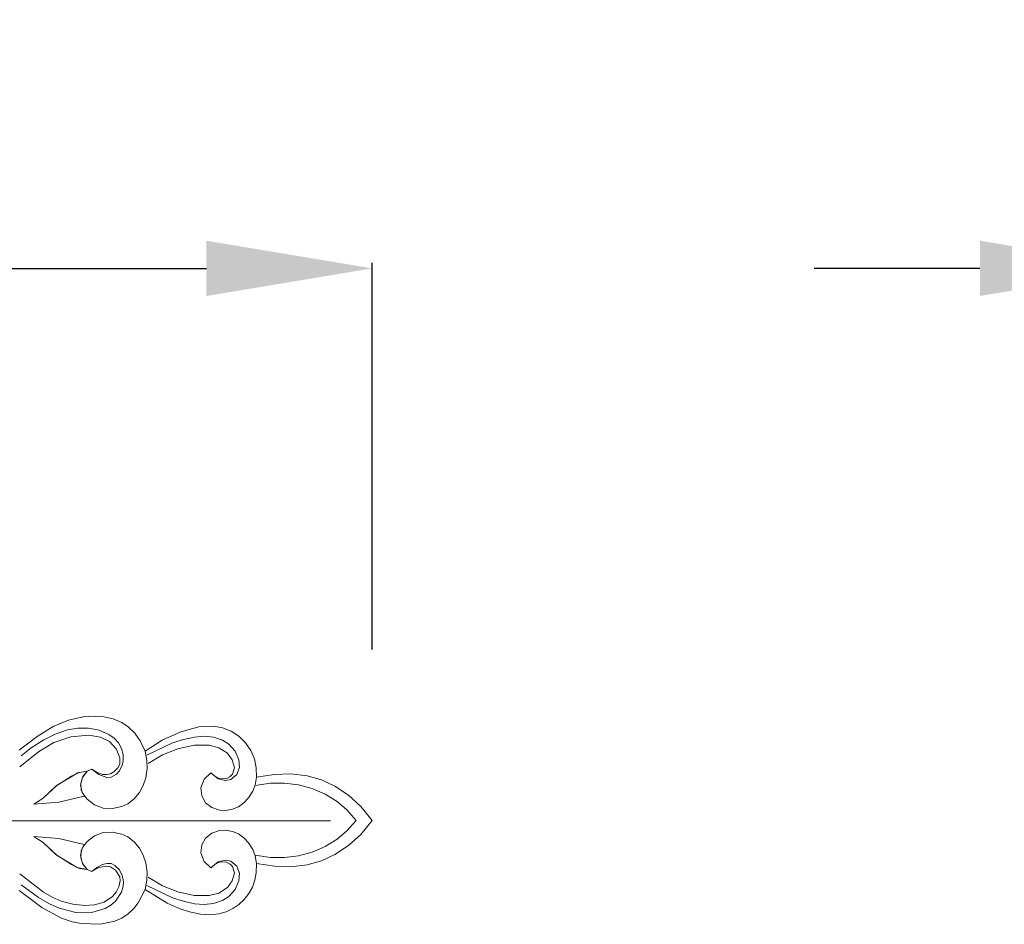
# Model space of a CAD drawing. Units: millimetres. Extents: x 789 to 2789, y 540 to 2540.
# Drawn here: x 1929 to 2018, y 1756 to 1837 of the extents above; entities that cross this region are included whole.
import ezdxf

# ---------------------------------------------------------------- set-up
doc = ezdxf.new("R2010")
doc.units = ezdxf.units.MM
doc.header["$MEASUREMENT"] = 0
doc.layers.get('0').update_dxf_attribs({"lineweight": 5})
doc.styles.add('Arial', font='arial.ttf')
doc.dimstyles.new('Default', dxfattribs={"dimtxt": 10, "dimasz": 7, "dimexe": 0.5, "dimexo": 0.5, "dimgap": 0.25, "dimtad": 1, "dimtoh": 1, "dimdec": 0, "dimzin": 1, "dimdsep": 46, "dimtxsty": 'Arial', "dimcen": 0.5, "dimazin": 0, "dimtfac": 1, "dimtdec": 4, "dimtix": 1, "dimtmove": 1, "dimatfit": 3, "dimfxl": 1, "dimtolj": 1, "dimtzin": 1, "dimarcsym": 0})

# ---------------------------------------------------------------- blocks, each defined once
blk = doc.blocks.new('*D4')
at = {"color": 0, "lineweight": -2, "transparency": 16777216}
for p, q in [((2030.644, 1780.403), (2030.644, 1815.403)), ((2038.644, 1780.479), (2038.644, 1815.403)), ((2015.644, 1814.903), (2000.644, 1814.903)), ((2030.644, 1814.903), (2038.644, 1814.903)), ((2053.644, 1814.903), (2068.644, 1814.903))]:
    blk.add_line(p, q, dxfattribs=at)
at = {"color": 0, "lineweight": 50, "transparency": 16777216}
for points in [[(2015.644, 1817.403), (2015.644, 1812.403), (2030.644, 1814.903)], [(2053.644, 1817.403), (2053.644, 1812.403), (2038.644, 1814.903)]]:
    blk.add_solid(points, dxfattribs=at)
at = {"layer": 'Defpoints', "color": 0, "lineweight": 50, "transparency": 16777216}
for p in [(2038.644, 1814.903), (2030.644, 1779.903), (2038.644, 1779.979)]:
    blk.add_point(p, dxfattribs=at)
at = {"color": 0, "transparency": 16777216, "insert": (2034.644, 1827.562), "char_height": 15, "attachment_point": 5, "style": 'Arial'}
blk.add_mtext('\\A1;8', dxfattribs=at)
blk = doc.blocks.new('*D6')
at = {"color": 0, "lineweight": -2, "transparency": 16777216}
for p, q in [((1638.644, 1780.403), (1638.644, 1815.403)), ((1960.644, 1780.403), (1960.644, 1815.403)), ((1653.644, 1814.903), (1945.644, 1814.903))]:
    blk.add_line(p, q, dxfattribs=at)
at = {"color": 0, "lineweight": 50, "transparency": 16777216}
for points in [[(1653.644, 1817.403), (1653.644, 1812.403), (1638.644, 1814.903)], [(1945.644, 1817.403), (1945.644, 1812.403), (1960.644, 1814.903)]]:
    blk.add_solid(points, dxfattribs=at)
at = {"layer": 'Defpoints', "color": 0, "lineweight": 50, "transparency": 16777216}
for p in [(1960.644, 1814.903), (1638.644, 1779.903), (1960.644, 1779.903)]:
    blk.add_point(p, dxfattribs=at)
at = {"color": 0, "transparency": 16777216, "insert": (1799.644, 1827.567), "char_height": 15, "attachment_point": 5, "style": 'Arial'}
blk.add_mtext('\\A1;322', dxfattribs=at)
blk = doc.blocks.new('N-185_322_30')
for p, q in [((821.908, 843.887), (820.58, 843.59)), ((822.928, 843.946), (821.908, 843.887)), ((823.777, 843.886), (822.928, 843.946)), ((824.607, 843.699), (823.777, 843.886)), ((819.169, 842.995), (817.716, 842.107)), ((820.58, 843.59), (819.169, 842.995)), ((825.389, 843.364), (824.607, 843.699)), ((825.955, 842.986), (825.389, 843.364)), ((826.564, 842.392), (825.955, 842.986)), ((832.349, 842.973), (830.732, 842.538)), ((833.685, 843.036), (832.349, 842.973)), ((834.509, 842.888), (833.685, 843.036)), ((817.716, 842.107), (816.103, 840.852)), ((819.374, 842.319), (818.338, 841.797)), ((820.777, 842.076), (819.239, 841.559)), ((820.47, 842.701), (819.374, 842.319)), ((821.422, 842.868), (820.47, 842.701)), ((822.393, 842.217), (820.777, 842.076)), ((822.389, 842.867), (821.422, 842.868)), ((823.338, 842.685), (822.389, 842.867)), ((823.461, 842.049), (822.393, 842.217)), ((824.223, 842.299), (823.338, 842.685)), ((824.69, 841.956), (824.223, 842.299)), ((827.055, 841.698), (826.564, 842.392)), ((830.732, 842.538), (829.058, 841.769)), ((832.834, 842.119), (831.978, 842.056)), ((833.687, 842.037), (832.834, 842.119)), ((835.287, 842.58), (834.509, 842.888)), ((835.989, 842.124), (835.287, 842.58)), ((836.588, 841.54), (835.989, 842.124)), ((818.338, 841.797), (817.193, 841.072)), ((819.239, 841.559), (817.852, 840.714)), ((824.266, 841.649), (823.461, 842.049)), ((824.887, 840.998), (824.266, 841.649)), ((825.079, 841.526), (824.69, 841.956)), ((825.365, 841.022), (825.079, 841.526)), ((827.503, 840.78), (827.055, 841.698)), ((829.058, 841.769), (827.503, 840.78)), ((829.992, 841.517), (827.665, 840.414)), ((830.97, 841.843), (829.992, 841.517)), ((831.948, 841.317), (830.469, 840.995)), ((831.978, 842.056), (830.97, 841.843)), ((833.307, 841.321), (831.948, 841.317)), ((834.184, 841.092), (833.307, 841.321)), ((834.5, 841.766), (833.687, 842.037)), ((835.081, 841.401), (834.5, 841.766)), ((835.657, 840.769), (835.081, 841.401)), ((837.06, 840.849), (836.588, 841.54)), ((817.852, 840.714), (816.171, 839.346)), ((817.193, 841.072), (816.285, 840.349)), ((825.226, 840.169), (824.887, 840.998)), ((825.523, 840.464), (825.365, 841.022)), ((825.528, 839.886), (825.523, 840.464)), ((827.663, 839.942), (827.503, 840.78)), ((829.06, 840.446), (827.762, 839.668)), ((830.469, 840.995), (829.06, 840.446)), ((834.946, 840.605), (834.184, 841.092)), ((835.393, 839.998), (834.946, 840.605)), ((835.989, 839.981), (835.657, 840.769)), ((837.389, 840.079), (837.06, 840.849)), ((825.052, 839.303), (825.2, 839.632)), ((825.171, 838.996), (825.437, 839.51)), ((825.2, 839.632), (825.226, 840.169)), ((825.437, 839.51), (825.528, 839.886)), ((827.685, 839.211), (827.663, 839.942)), ((835.585, 839.273), (835.393, 839.998)), ((836.028, 839.299), (835.989, 839.981)), ((837.564, 839.261), (837.389, 840.079)), ((819.433, 837.612), (820.831, 838.518)), ((819.55, 837.698), (821.412, 838.812)), ((820.831, 838.518), (821.55, 838.858)), ((821.412, 838.812), (822.264, 838.964)), ((821.55, 838.858), (822.264, 838.964)), ((822.264, 838.964), (821.819, 838.403)), ((822.264, 838.964), (821.862, 838.487)), ((822.264, 838.964), (822.69, 839.134)), ((822.69, 839.134), (823.309, 838.672)), ((822.69, 839.134), (823.148, 838.846)), ((823.148, 838.846), (823.659, 838.67)), ((823.309, 838.672), (824.03, 838.404)), ((823.659, 838.67), (824.019, 838.649)), ((824.019, 838.649), (824.369, 838.733)), ((824.369, 838.733), (824.683, 838.91)), ((824.415, 838.423), (824.915, 838.706)), ((824.683, 838.91), (825.052, 839.303)), ((824.915, 838.706), (825.171, 838.996)), ((827.564, 838.366), (827.685, 839.211)), ((832.846, 838.24), (833.455, 838.813)), ((833.455, 838.813), (834.11, 838.27)), ((833.466, 838.799), (833.809, 838.502)), ((833.809, 838.502), (834.211, 838.295)), ((835.208, 838.482), (835.416, 838.701)), ((835.271, 838.222), (835.789, 838.661)), ((835.416, 838.701), (835.585, 839.273)), ((835.789, 838.661), (836.028, 839.299)), ((837.583, 838.424), (837.564, 839.261)), ((839.203, 838.673), (837.583, 838.424)), ((840.692, 838.711), (839.203, 838.673)), ((842.17, 838.535), (840.692, 838.711)), ((843.46, 838.174), (842.17, 838.535)), ((818.269, 836.525), (819.55, 837.698)), ((818.269, 836.525), (819.433, 837.612)), ((821.819, 838.403), (821.662, 837.705)), ((821.662, 837.705), (821.805, 837.035)), ((821.862, 838.487), (821.674, 837.892)), ((821.674, 837.892), (821.718, 837.27)), ((824.03, 838.404), (824.415, 838.423)), ((826.983, 837.03), (827.332, 837.673)), ((827.332, 837.673), (827.564, 838.366)), ((832.557, 837.456), (832.846, 838.24)), ((834.11, 838.27), (834.772, 838.109)), ((834.211, 838.295), (834.807, 838.274)), ((834.772, 838.109), (835.271, 838.222)), ((834.807, 838.274), (835.208, 838.482)), ((837.459, 837.713), (837.242, 837.153)), ((837.449, 837.679), (838.839, 837.873)), ((837.583, 838.424), (837.459, 837.713)), ((838.839, 837.873), (840.115, 837.879)), ((840.115, 837.879), (841.38, 837.717)), ((841.38, 837.717), (842.612, 837.385)), ((844.679, 837.617), (843.46, 838.174)), ((845.916, 836.788), (844.679, 837.617)), ((821.718, 837.27), (821.998, 836.712)), ((821.805, 837.035), (822.243, 836.441)), ((826.519, 836.466), (826.983, 837.03)), ((832.623, 836.742), (832.557, 837.456)), ((832.969, 836.113), (832.623, 836.742)), ((837.242, 837.153), (836.859, 836.541)), ((842.612, 837.385), (843.785, 836.882)), ((843.785, 836.882), (844.87, 836.211)), ((847.011, 835.779), (845.916, 836.788)), ((817.422, 835.969), (818.269, 836.525)), ((817.422, 835.969), (818.269, 836.525)), ((819.681, 836.156), (817.422, 835.969)), ((819.681, 836.156), (817.422, 835.969)), ((821.998, 836.712), (819.681, 836.156)), ((821.998, 836.712), (819.681, 836.156)), ((822.243, 836.441), (822.915, 835.918)), ((822.915, 835.918), (823.712, 835.62)), ((825.394, 835.753), (825.944, 836.015)), ((825.944, 836.015), (826.519, 836.466)), ((833.535, 835.671), (832.969, 836.113)), ((836.449, 836.101), (835.962, 835.748)), ((836.859, 836.541), (836.449, 836.101)), ((844.87, 836.211), (845.746, 835.469)), ((823.712, 835.62), (824.562, 835.573)), ((824.562, 835.573), (825.394, 835.753)), ((834.218, 835.444), (833.535, 835.671)), ((834.818, 835.408), (834.218, 835.444)), ((835.41, 835.511), (834.818, 835.408)), ((835.962, 835.748), (835.41, 835.511)), ((845.746, 835.469), (846.591, 834.513)), ((848.051, 834.513), (847.011, 835.779)), ((844.27, 834.457), (735.423, 834.457)), ((846.591, 834.513), (845.746, 833.558)), ((847.011, 833.248), (848.051, 834.513)), ((822.915, 833.109), (823.712, 833.407)), ((823.712, 833.407), (824.562, 833.454)), ((824.562, 833.454), (825.394, 833.274)), ((825.394, 833.274), (825.944, 833.012)), ((833.535, 833.356), (832.969, 832.914)), ((834.218, 833.583), (833.535, 833.356)), ((834.818, 833.619), (834.218, 833.583)), ((835.41, 833.516), (834.818, 833.619)), ((835.962, 833.279), (835.41, 833.516)), ((836.449, 832.926), (835.962, 833.279)), ((845.746, 833.558), (844.87, 832.816)), ((845.916, 832.239), (847.011, 833.248)), ((817.422, 833.058), (818.269, 832.502)), ((819.681, 832.871), (817.422, 833.058)), ((817.422, 833.058), (818.269, 832.502)), ((819.681, 832.871), (817.422, 833.058)), ((818.269, 832.502), (819.55, 831.329)), ((818.269, 832.502), (819.433, 831.415)), ((821.998, 832.314), (819.681, 832.871)), ((821.998, 832.314), (819.681, 832.871)), ((821.718, 831.757), (821.998, 832.314)), ((821.805, 831.992), (822.243, 832.586)), ((822.243, 832.586), (822.915, 833.109)), ((825.944, 833.012), (826.519, 832.561)), ((826.519, 832.561), (826.983, 831.996)), ((832.623, 832.285), (832.557, 831.571)), ((832.969, 832.914), (832.623, 832.285)), ((836.859, 832.486), (836.449, 832.926)), ((837.242, 831.874), (836.859, 832.486)), ((844.87, 832.816), (843.785, 832.145)), ((819.433, 831.415), (820.831, 830.508)), ((821.662, 831.322), (821.805, 831.992)), ((821.674, 831.134), (821.718, 831.757)), ((826.983, 831.996), (827.332, 831.354)), ((832.557, 831.571), (832.846, 830.786)), ((837.459, 831.313), (837.242, 831.874)), ((842.612, 831.642), (841.38, 831.31)), ((843.785, 832.145), (842.612, 831.642)), ((843.46, 830.853), (844.679, 831.41)), ((844.679, 831.41), (845.916, 832.239)), ((819.55, 831.329), (821.345, 830.241)), ((820.831, 830.508), (821.55, 830.169)), ((821.819, 830.623), (821.662, 831.322)), ((821.862, 830.54), (821.674, 831.134)), ((822.264, 830.062), (821.819, 830.623)), ((822.264, 830.062), (821.862, 830.54)), ((823.143, 830.255), (823.657, 830.523)), ((823.657, 830.523), (824.03, 830.623)), ((824.03, 830.623), (824.415, 830.604)), ((824.415, 830.604), (824.764, 830.441)), ((827.332, 831.354), (827.564, 830.66)), ((827.564, 830.66), (827.685, 829.816)), ((832.846, 830.786), (833.455, 830.214)), ((833.455, 830.214), (834.11, 830.757)), ((833.466, 830.228), (833.809, 830.524)), ((833.809, 830.524), (834.211, 830.732)), ((834.11, 830.757), (834.772, 830.917)), ((834.211, 830.732), (834.807, 830.753)), ((834.772, 830.917), (835.271, 830.805)), ((834.807, 830.753), (835.208, 830.544)), ((835.208, 830.544), (835.416, 830.325)), ((835.271, 830.805), (835.789, 830.365)), ((838.839, 831.154), (837.449, 831.348)), ((837.583, 830.603), (837.459, 831.313)), ((837.564, 829.766), (837.583, 830.603)), ((837.583, 830.603), (839.203, 830.354)), ((840.115, 831.148), (838.839, 831.154)), ((841.38, 831.31), (840.115, 831.148)), ((840.692, 830.316), (842.17, 830.491)), ((842.17, 830.491), (843.46, 830.853)), ((818.298, 828.004), (816.171, 829.68)), ((821.345, 830.241), (822.264, 830.062)), ((821.55, 830.169), (822.264, 830.062)), ((822.264, 830.062), (822.69, 829.893)), ((822.69, 829.893), (823.313, 830.255)), ((822.69, 829.893), (823.143, 830.255)), ((823.313, 830.255), (824.019, 830.377)), ((824.019, 830.377), (824.369, 830.294)), ((824.369, 830.294), (824.822, 830.001)), ((824.764, 830.441), (825.171, 830.031)), ((824.822, 830.001), (825.2, 829.395)), ((825.171, 830.031), (825.437, 829.517)), ((827.685, 829.816), (827.663, 829.085)), ((835.585, 829.754), (835.393, 829.028)), ((835.416, 830.325), (835.585, 829.754)), ((835.789, 830.365), (836.028, 829.728)), ((836.028, 829.728), (835.989, 829.046)), ((837.437, 829.108), (837.564, 829.766)), ((839.203, 830.354), (840.692, 830.316)), ((825.242, 829.038), (825.135, 828.509)), ((825.2, 829.395), (825.242, 829.038)), ((825.437, 829.517), (825.545, 828.948)), ((825.545, 828.948), (825.523, 828.562)), ((827.663, 829.085), (827.503, 828.247)), ((829.06, 828.581), (827.762, 829.358)), ((835.393, 829.028), (834.946, 828.421)), ((835.989, 829.046), (835.657, 828.258)), ((837.21, 828.478), (837.437, 829.108)), ((816.103, 828.175), (818.14, 826.634)), ((817.839, 827.527), (816.285, 828.677)), ((819.077, 827.548), (818.298, 828.004)), ((824.887, 828.028), (824.541, 827.612)), ((825.365, 828.005), (824.83, 827.205)), ((825.135, 828.509), (824.887, 828.028)), ((825.523, 828.562), (825.365, 828.005)), ((826.873, 827.042), (827.503, 828.247)), ((827.503, 828.247), (829.504, 827.024)), ((829.992, 827.51), (827.665, 828.612)), ((830.469, 828.031), (829.06, 828.581)), ((831.948, 827.71), (830.469, 828.031)), ((834.184, 827.935), (833.307, 827.705)), ((834.946, 828.421), (834.184, 827.935)), ((835.657, 828.258), (835.081, 827.626)), ((836.477, 827.361), (836.888, 827.891)), ((836.888, 827.891), (837.21, 828.478)), ((818.849, 826.955), (817.839, 827.527)), ((819.733, 826.561), (818.849, 826.955)), ((819.907, 827.193), (819.077, 827.548)), ((820.954, 826.917), (819.907, 827.193)), ((822.032, 826.808), (820.954, 826.917)), ((823.799, 827.106), (822.933, 826.858)), ((824.541, 827.612), (823.799, 827.106)), ((824.83, 827.205), (824.386, 826.833)), ((826.451, 826.507), (826.873, 827.042)), ((829.504, 827.024), (830.576, 826.548)), ((830.97, 827.184), (829.992, 827.51)), ((831.978, 826.971), (830.97, 827.184)), ((833.307, 827.705), (831.948, 827.71)), ((832.834, 826.908), (831.978, 826.971)), ((833.687, 826.99), (832.834, 826.908)), ((834.5, 827.26), (833.687, 826.99)), ((835.081, 827.626), (834.5, 827.26)), ((835.989, 826.902), (836.477, 827.361)), ((818.14, 826.634), (819.94, 825.672)), ((821.23, 826.179), (819.733, 826.561)), ((822.002, 826.138), (821.23, 826.179)), ((822.773, 826.21), (822.002, 826.138)), ((822.933, 826.858), (822.032, 826.808)), ((823.881, 826.547), (822.773, 826.21)), ((824.386, 826.833), (823.881, 826.547)), ((825.389, 825.663), (825.955, 826.041)), ((825.955, 826.041), (826.451, 826.507)), ((830.576, 826.548), (831.53, 826.233)), ((831.53, 826.233), (832.515, 826.03)), ((832.515, 826.03), (833.351, 825.976)), ((833.351, 825.976), (834.183, 826.06)), ((834.183, 826.06), (834.828, 826.243)), ((834.828, 826.243), (835.435, 826.527)), ((835.435, 826.527), (835.989, 826.902)), ((819.94, 825.672), (820.906, 825.34)), ((820.906, 825.34), (821.739, 825.164)), ((821.739, 825.164), (823.438, 825.103)), ((823.438, 825.103), (824.768, 825.382)), ((824.768, 825.382), (825.389, 825.663))]:
    blk.add_line(p, q)

msp = doc.modelspace()

# ---------------------------------------------------------------- block references
msp.add_blockref('N-185_322_30', (1112.593, 930.423))

# ---------------------------------------------------------------- dimensions: what is measured, and where the dimension line sits
for base, p1, p2, picture, middle in [((1960.644, 1814.903), (1638.644, 1779.903), (1960.644, 1779.903), '*D6', (1799.644, 1827.567)), ((2038.644, 1814.903), (2030.644, 1779.903), (2038.644, 1779.979), '*D4', (2034.644, 1827.562))]:
    dim = msp.add_linear_dim(base=base, p1=p1, p2=p2, dimstyle='Default', override={"dimtxt": 15, "dimasz": 15, "dimgap": 5, "dimtmove": 2})
    dim.commit()
    dim.dimension.update_dxf_attribs({"geometry": picture, "text_midpoint": middle})

doc.saveas('drawing.dxf')
